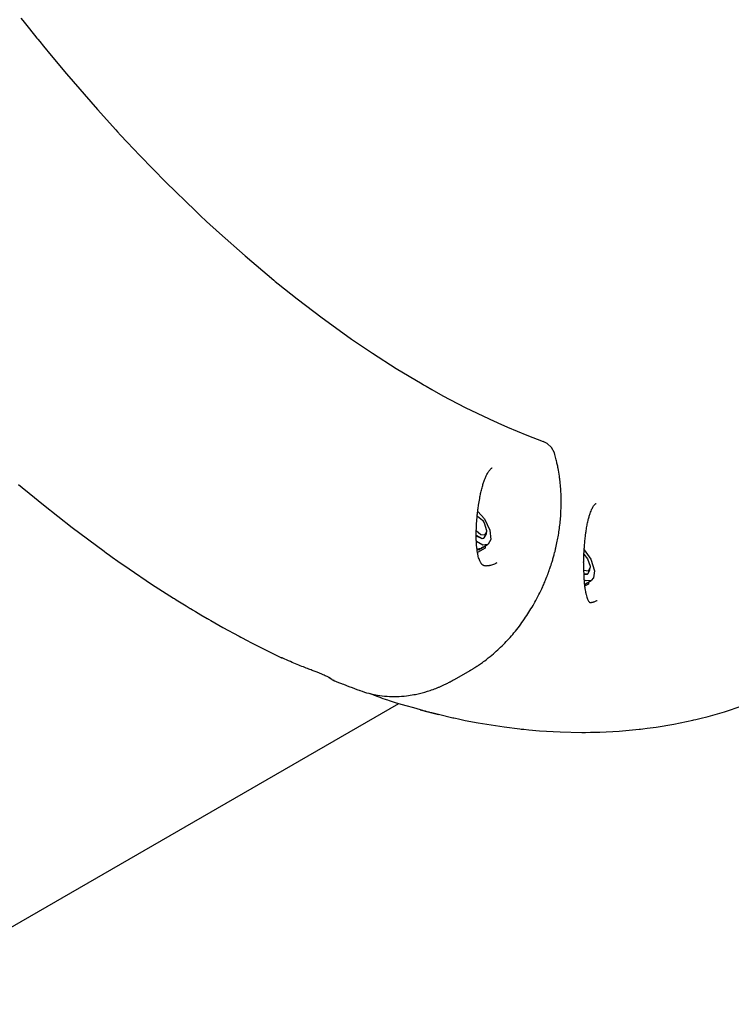
# Model space of a CAD drawing. Units: millimetres. Extents: x -8378 to 11260, y -18024 to 1763.
# Drawn here: x -4527 to -4256, y -12873 to -12499 of the extents above; entities that cross this region are included whole.
import ezdxf

# ---------------------------------------------------------------- set-up
doc = ezdxf.new("R2010")
doc.units = ezdxf.units.MM
doc.linetypes.add('K5LT_BASIC', pattern=[0])
doc.layers.add('Системный слой', color=7, linetype='Continuous')

# ---------------------------------------------------------------- blocks, each defined once
blk = doc.blocks.new('U1321')
at = {"layer": 'Системный слой', "linetype": 'K5LT_BASIC'}
for p, q in [((-4310.7, -12712.94), (-4310.69, -12713.2)), ((-4310.69, -12713.2), (-4310.69, -12713.47)), ((-4310.69, -12713.47), (-4310.68, -12713.74))]:
    blk.add_line(p, q, dxfattribs=at)
blk = doc.blocks.new('U2144')
at = {"layer": 'Системный слой', "linetype": 'K5LT_BASIC'}
for p, q in [((-4350.02, -12699.31), (-4350.01, -12699.58)), ((-4350.01, -12699.58), (-4350.01, -12699.85)), ((-4350.01, -12699.85), (-4350.01, -12700.12))]:
    blk.add_line(p, q, dxfattribs=at)
blk = doc.blocks.new('U2145')
at = {"layer": 'Системный слой', "linetype": 'K5LT_BASIC'}
for p, q in [((-4352.32, -12700.8), (-4353.04, -12700.81)), ((-4350.83, -12699.78), (-4352.32, -12700.8))]:
    blk.add_line(p, q, dxfattribs=at)
blk = doc.blocks.new('U4040')
at = {"layer": 'Системный слой', "linetype": 'K5LT_BASIC'}
for p, q in [((-4326.44, -12660.3), (-4327.9, -12659.56)), ((-4324.76, -12661.89), (-4326.44, -12660.3)), ((-4323.67, -12663.93), (-4324.76, -12661.89)), ((-4323.47, -12664.58), (-4323.67, -12663.93))]:
    blk.add_line(p, q, dxfattribs=at)
blk = doc.blocks.new('U4043')
at = {"layer": 'Системный слой', "linetype": 'K5LT_BASIC'}
for p, q in [((-4408.85, -12749.63), (-4409.38, -12749.23)), ((-4408.29, -12749.99), (-4408.85, -12749.63)), ((-4407.94, -12750.19), (-4408.29, -12749.99)), ((-4407.69, -12750.31), (-4407.94, -12750.19)), ((-4407.56, -12750.37), (-4407.69, -12750.31)), ((-4407.49, -12750.4), (-4407.56, -12750.37)), ((-4407.46, -12750.41), (-4407.49, -12750.4)), ((-4407.44, -12750.42), (-4407.46, -12750.41)), ((-4407.44, -12750.43), (-4407.44, -12750.42)), ((-4407.43, -12750.43), (-4407.44, -12750.43)), ((-4407.42, -12750.43), (-4407.43, -12750.43)), ((-4407.43, -12750.43), (-4407.43, -12750.43)), ((-4407.43, -12750.43), (-4407.43, -12750.43)), ((-4407.43, -12750.43), (-4407.43, -12750.43)), ((-4407.43, -12750.43), (-4407.43, -12750.43)), ((-4407.43, -12750.43), (-4407.43, -12750.43)), ((-4407.43, -12750.43), (-4407.43, -12750.43)), ((-4407.43, -12750.43), (-4407.43, -12750.43)), ((-4407.42, -12750.43), (-4407.42, -12750.43)), ((-4407.42, -12750.43), (-4407.42, -12750.43)), ((-4407.42, -12750.43), (-4407.42, -12750.43)), ((-4407.42, -12750.43), (-4407.42, -12750.43)), ((-4407.42, -12750.43), (-4407.42, -12750.43))]:
    blk.add_line(p, q, dxfattribs=at)
blk = doc.blocks.new('U4044')
at = {"layer": 'Системный слой', "linetype": 'K5LT_BASIC'}
for p, q in [((-4526.35, -12498.79), (-4525.62, -12499.72)), ((-4525.62, -12499.72), (-4524.16, -12501.57)), ((-4524.16, -12501.57), (-4521.22, -12505.25)), ((-4521.22, -12505.25), (-4520.31, -12506.38)), ((-4520.31, -12506.38), (-4519.95, -12506.83)), ((-4519.95, -12506.83), (-4519.23, -12507.72)), ((-4519.23, -12507.72), (-4517.79, -12509.49)), ((-4517.79, -12509.49), (-4514.9, -12513.01)), ((-4514.9, -12513.01), (-4509.08, -12519.97)), ((-4509.08, -12519.97), (-4497.3, -12533.53)), ((-4497.3, -12533.53), (-4490.31, -12541.25)), ((-4490.31, -12541.25), (-4489.7, -12541.91)), ((-4489.7, -12541.91), (-4488.49, -12543.23)), ((-4488.49, -12543.23), (-4486.05, -12545.84)), ((-4486.05, -12545.84), (-4481.15, -12551.01)), ((-4481.15, -12551.01), (-4471.29, -12561.08)), ((-4471.29, -12561.08), (-4460.06, -12572.02)), ((-4460.06, -12572.02), (-4459.45, -12572.59)), ((-4459.45, -12572.59), (-4458.24, -12573.73)), ((-4458.24, -12573.73), (-4455.82, -12576)), ((-4455.82, -12576), (-4450.96, -12580.46)), ((-4450.96, -12580.46), (-4441.21, -12589.11)), ((-4441.21, -12589.11), (-4430.33, -12598.28)), ((-4430.33, -12598.28), (-4429.74, -12598.76)), ((-4429.74, -12598.76), (-4428.56, -12599.73)), ((-4428.56, -12599.73), (-4426.19, -12601.64)), ((-4426.19, -12601.64), (-4421.45, -12605.4)), ((-4421.45, -12605.4), (-4411.96, -12612.62)), ((-4411.96, -12612.62), (-4401.3, -12620.29)), ((-4401.3, -12620.29), (-4400.74, -12620.68)), ((-4400.74, -12620.68), (-4399.6, -12621.47)), ((-4399.6, -12621.47), (-4397.33, -12623.02)), ((-4397.33, -12623.02), (-4392.8, -12626.06)), ((-4392.8, -12626.06), (-4383.75, -12631.86)), ((-4383.75, -12631.86), (-4373.97, -12637.72)), ((-4373.97, -12637.72), (-4373.44, -12638.03)), ((-4373.44, -12638.03), (-4372.38, -12638.64)), ((-4372.38, -12638.64), (-4370.25, -12639.85)), ((-4370.25, -12639.85), (-4366, -12642.2)), ((-4366, -12642.2), (-4357.56, -12646.63)), ((-4357.56, -12646.63), (-4348.46, -12651.04)), ((-4348.46, -12651.04), (-4347.99, -12651.25)), ((-4347.99, -12651.25), (-4347.06, -12651.68)), ((-4347.06, -12651.68), (-4345.2, -12652.52)), ((-4345.2, -12652.52), (-4341.5, -12654.15)), ((-4341.5, -12654.15), (-4334.16, -12657.18)), ((-4334.16, -12657.18), (-4327.91, -12659.56))]:
    blk.add_line(p, q, dxfattribs=at)
blk = doc.blocks.new('U4046')
at = {"layer": 'Системный слой', "linetype": 'K5LT_BASIC'}
for p, q in [((-4527.3, -12675.88), (-4525.94, -12677.01)), ((-4525.94, -12677.01), (-4523.23, -12679.27)), ((-4523.23, -12679.27), (-4517.79, -12683.71)), ((-4517.79, -12683.71), (-4506.86, -12692.31)), ((-4506.86, -12692.31), (-4494.77, -12701.3)), ((-4494.77, -12701.3), (-4494.42, -12701.55)), ((-4494.42, -12701.55), (-4493.91, -12701.92)), ((-4493.91, -12701.92), (-4493.51, -12702.21)), ((-4493.51, -12702.21), (-4493.24, -12702.4)), ((-4493.24, -12702.4), (-4492.71, -12702.78)), ((-4492.71, -12702.78), (-4491.65, -12703.54)), ((-4491.65, -12703.54), (-4489.52, -12705.04)), ((-4489.52, -12705.04), (-4485.27, -12708)), ((-4485.27, -12708), (-4476.74, -12713.73)), ((-4476.74, -12713.73), (-4468.39, -12719.08)), ((-4468.39, -12719.08), (-4468.06, -12719.28)), ((-4468.06, -12719.28), (-4467.42, -12719.68)), ((-4467.42, -12719.68), (-4466.14, -12720.48)), ((-4466.14, -12720.48), (-4463.58, -12722.05)), ((-4463.58, -12722.05), (-4462.04, -12722.98)), ((-4462.04, -12722.98), (-4461.91, -12723.06)), ((-4461.91, -12723.06), (-4461.64, -12723.22)), ((-4461.64, -12723.22), (-4461.12, -12723.53)), ((-4461.12, -12723.53), (-4460.08, -12724.16)), ((-4460.08, -12724.16), (-4458, -12725.39)), ((-4458, -12725.39), (-4455.62, -12726.78)), ((-4455.62, -12726.78), (-4455.43, -12726.89)), ((-4455.43, -12726.89), (-4455.04, -12727.12)), ((-4455.04, -12727.12), (-4454.26, -12727.56)), ((-4454.26, -12727.56), (-4452.71, -12728.45)), ((-4452.71, -12728.45), (-4449.6, -12730.2)), ((-4449.6, -12730.2), (-4443.38, -12733.6)), ((-4443.38, -12733.6), (-4442.86, -12733.87)), ((-4442.86, -12733.87), (-4442.58, -12734.03)), ((-4442.58, -12734.03), (-4442, -12734.33)), ((-4442, -12734.33), (-4440.85, -12734.94)), ((-4440.85, -12734.94), (-4438.55, -12736.14)), ((-4438.55, -12736.14), (-4433.95, -12738.48)), ((-4433.95, -12738.48), (-4427.33, -12741.71)), ((-4407.54, -12750.38), (-4407.53, -12750.39)), ((-4407.53, -12750.39), (-4407.53, -12750.39)), ((-4407.53, -12750.39), (-4407.53, -12750.39)), ((-4407.53, -12750.39), (-4407.53, -12750.39)), ((-4407.53, -12750.39), (-4407.53, -12750.39)), ((-4407.53, -12750.39), (-4407.52, -12750.39)), ((-4407.52, -12750.39), (-4407.52, -12750.39)), ((-4407.52, -12750.39), (-4407.51, -12750.4)), ((-4407.51, -12750.4), (-4407.5, -12750.4)), ((-4407.5, -12750.4), (-4407.5, -12750.4)), ((-4407.5, -12750.4), (-4407.49, -12750.4)), ((-4407.49, -12750.4), (-4407.49, -12750.4)), ((-4407.49, -12750.4), (-4407.49, -12750.4)), ((-4407.49, -12750.4), (-4407.48, -12750.41)), ((-4407.48, -12750.41), (-4407.48, -12750.41)), ((-4407.48, -12750.41), (-4407.47, -12750.41)), ((-4407.47, -12750.41), (-4407.45, -12750.42)), ((-4407.45, -12750.42), (-4407.43, -12750.43)), ((-4407.43, -12750.43), (-4407.42, -12750.43)), ((-4407.42, -12750.43), (-4407.42, -12750.43)), ((-4407.42, -12750.43), (-4407.41, -12750.43)), ((-4407.41, -12750.43), (-4407.4, -12750.44)), ((-4407.4, -12750.44), (-4407.36, -12750.45)), ((-4407.36, -12750.45), (-4407.3, -12750.48)), ((-4407.3, -12750.48), (-4407.17, -12750.53)), ((-4407.17, -12750.53), (-4406.9, -12750.63)), ((-4406.9, -12750.63), (-4406.38, -12750.83)), ((-4406.38, -12750.83), (-4405.32, -12751.24)), ((-4405.32, -12751.24), (-4404.61, -12751.51)), ((-4404.61, -12751.51), (-4404.26, -12751.65)), ((-4404.26, -12751.65), (-4403.81, -12751.82)), ((-4403.81, -12751.82), (-4403.57, -12751.92)), ((-4403.57, -12751.92), (-4403.2, -12752.06)), ((-4403.2, -12752.06), (-4402.64, -12752.28)), ((-4402.64, -12752.28), (-4401.81, -12752.6)), ((-4401.81, -12752.6), (-4400.56, -12753.08)), ((-4400.56, -12753.08), (-4398.7, -12753.78)), ((-4398.7, -12753.78), (-4397.53, -12754.2))]:
    blk.add_line(p, q, dxfattribs=at)
blk = doc.blocks.new('U4455')
at = {"layer": 'Системный слой', "linetype": 'K5LT_BASIC'}
for p, q in [((-4352.82, -12686.18), (-4350.25, -12688.94)), ((-4350.25, -12688.94), (-4348.17, -12693.24)), ((-4348.17, -12693.24), (-4347.85, -12696.78)), ((-4347.85, -12696.78), (-4348.83, -12698.61)), ((-4353.27, -12697.62), (-4353.32, -12697.58)), ((-4350.9, -12698.92), (-4353.27, -12697.62)), ((-4349.03, -12698.74), (-4350.9, -12698.92)), ((-4348.83, -12698.61), (-4349.03, -12698.74))]:
    blk.add_line(p, q, dxfattribs=at)
blk = doc.blocks.new('U4456')
at = {"layer": 'Системный слой', "linetype": 'K5LT_BASIC'}
for p, q in [((-4353.37, -12695.41), (-4351.21, -12696.49)), ((-4351.21, -12696.49), (-4350.43, -12696.32))]:
    blk.add_line(p, q, dxfattribs=at)
blk = doc.blocks.new('U4516')
at = {"layer": 'Системный слой', "linetype": 'K5LT_BASIC'}
for p, q in [((-4312.46, -12702.36), (-4311.05, -12704.14)), ((-4311.05, -12704.14), (-4310.11, -12706.99)), ((-4312.34, -12708.65), (-4312.57, -12708.52)), ((-4310.11, -12707.52), (-4310.87, -12708.83)), ((-4310.11, -12706.99), (-4310.11, -12707.52)), ((-4310.87, -12708.83), (-4312.34, -12708.65))]:
    blk.add_line(p, q, dxfattribs=at)
blk = doc.blocks.new('U4517')
at = {"layer": 'Системный слой', "linetype": 'K5LT_BASIC'}
for p, q in [((-4310.98, -12709.87), (-4310.21, -12708.52)), ((-4310.21, -12708.52), (-4310.19, -12708.35)), ((-4312.54, -12709.86), (-4310.98, -12709.87))]:
    blk.add_line(p, q, dxfattribs=at)
blk = doc.blocks.new('U5393')
at = {"layer": 'Системный слой', "linetype": 'K5LT_BASIC'}
for p, q in [((-4312.37, -12700.8), (-4309.87, -12704.32)), ((-4309.87, -12704.32), (-4308.49, -12708.68)), ((-4311.58, -12712.54), (-4312.42, -12712.23)), ((-4308.84, -12711.41), (-4309.71, -12712.37)), ((-4308.49, -12708.68), (-4308.84, -12711.41)), ((-4309.71, -12712.37), (-4311.58, -12712.54))]:
    blk.add_line(p, q, dxfattribs=at)
blk = doc.blocks.new('U5743')
at = {"layer": 'Системный слой', "linetype": 'K5LT_BASIC'}
for p, q in [((-4230.75, -12750.77), (-4226.42, -12748.45)), ((-4226.42, -12748.45), (-4224.82, -12747.55)), ((-4224.82, -12747.55), (-4224.7, -12747.49)), ((-4224.7, -12747.49), (-4224.48, -12747.36)), ((-4224.48, -12747.36), (-4224.04, -12747.11)), ((-4224.04, -12747.11), (-4223.91, -12747.03)), ((-4241.15, -12755.69), (-4234.87, -12752.83)), ((-4234.87, -12752.83), (-4234.59, -12752.69)), ((-4234.59, -12752.69), (-4234.04, -12752.42)), ((-4234.04, -12752.42), (-4232.94, -12751.88)), ((-4232.94, -12751.88), (-4230.75, -12750.77)), ((-4389.28, -12757.06), (-4387.61, -12757.62)), ((-4246.88, -12758.05), (-4241.15, -12755.69)), ((-4387.61, -12757.62), (-4387.12, -12757.78)), ((-4387.12, -12757.78), (-4386.41, -12758.02)), ((-4386.41, -12758.02), (-4385.36, -12758.35)), ((-4385.36, -12758.35), (-4383.81, -12758.83)), ((-4383.81, -12758.83), (-4381.48, -12759.48)), ((-4381.48, -12759.48), (-4380.07, -12759.88)), ((-4380.07, -12759.88), (-4377.25, -12760.67)), ((-4377.25, -12760.67), (-4374.65, -12761.39)), ((-4259.04, -12762.25), (-4252.34, -12760.06)), ((-4252.34, -12760.06), (-4251.97, -12759.93)), ((-4251.97, -12759.93), (-4251.24, -12759.67)), ((-4251.24, -12759.67), (-4249.79, -12759.14)), ((-4249.79, -12759.14), (-4246.88, -12758.05)), ((-4367.74, -12763.22), (-4362.24, -12764.52)), ((-4362.24, -12764.52), (-4361.93, -12764.59)), ((-4361.93, -12764.59), (-4361.31, -12764.73)), ((-4268.38, -12764.82), (-4265.25, -12764.02)), ((-4265.25, -12764.02), (-4259.04, -12762.25)), ((-4361.31, -12764.73), (-4360.07, -12764.99)), ((-4360.07, -12764.99), (-4357.59, -12765.51)), ((-4357.59, -12765.51), (-4352.63, -12766.45)), ((-4352.63, -12766.45), (-4342.72, -12768.02)), ((-4342.72, -12768.02), (-4336.79, -12768.76)), ((-4288.45, -12768.53), (-4285.07, -12768.07)), ((-4285.07, -12768.07), (-4278.35, -12766.95)), ((-4278.35, -12766.95), (-4271.13, -12765.47)), ((-4271.13, -12765.47), (-4270.74, -12765.38)), ((-4270.74, -12765.38), (-4269.95, -12765.19)), ((-4269.95, -12765.19), (-4268.38, -12764.82)), ((-4336.79, -12768.76), (-4336.3, -12768.81)), ((-4336.3, -12768.81), (-4335.31, -12768.92)), ((-4335.31, -12768.92), (-4333.34, -12769.11)), ((-4333.34, -12769.11), (-4329.39, -12769.45)), ((-4329.39, -12769.45), (-4321.52, -12769.91)), ((-4321.52, -12769.91), (-4313.22, -12770.08)), ((-4313.22, -12770.08), (-4312.76, -12770.08)), ((-4312.76, -12770.08), (-4311.85, -12770.08)), ((-4311.85, -12770.08), (-4310.02, -12770.06)), ((-4310.02, -12770.06), (-4306.37, -12769.97)), ((-4306.37, -12769.97), (-4299.1, -12769.59)), ((-4299.1, -12769.59), (-4291.41, -12768.89)), ((-4291.41, -12768.89), (-4290.99, -12768.84)), ((-4290.99, -12768.84), (-4290.14, -12768.74)), ((-4290.14, -12768.74), (-4288.45, -12768.53))]:
    blk.add_line(p, q, dxfattribs=at)
blk = doc.blocks.new('U5744')
at = {"layer": 'Системный слой', "linetype": 'K5LT_BASIC'}
for p, q in [((-4392.02, -12756.04), (-4393.36, -12755.44)), ((-4390.66, -12756.58), (-4392.02, -12756.04)), ((-4389.28, -12757.06), (-4390.66, -12756.58))]:
    blk.add_line(p, q, dxfattribs=at)
blk = doc.blocks.new('U5746')
at = {"layer": 'Системный слой', "linetype": 'K5LT_BASIC'}
for p, q in [((-4374.65, -12761.47), (-4374.65, -12761.47)), ((-4374.65, -12761.47), (-4371.81, -12762.22)), ((-4371.81, -12762.22), (-4369.44, -12762.82)), ((-4369.44, -12762.82), (-4367.73, -12763.25))]:
    blk.add_line(p, q, dxfattribs=at)
blk = doc.blocks.new('U5841')
at = {"layer": 'Системный слой', "linetype": 'K5LT_BASIC'}
for p, q in [((-4353.01, -12687.94), (-4352.84, -12688.01)), ((-4352.84, -12688.01), (-4351.05, -12689.53)), ((-4351.05, -12689.53), (-4350.38, -12690.51)), ((-4351.67, -12695.03), (-4353.35, -12693.53)), ((-4350.38, -12690.51), (-4349.43, -12693.37)), ((-4349.43, -12693.37), (-4349.44, -12693.9)), ((-4350.19, -12695.21), (-4351.67, -12695.03)), ((-4349.44, -12693.9), (-4350.19, -12695.21))]:
    blk.add_line(p, q, dxfattribs=at)
blk = doc.blocks.new('U5842')
at = {"layer": 'Системный слой', "linetype": 'K5LT_BASIC'}
for p, q in [((-4353.37, -12695.22), (-4351.17, -12696.42)), ((-4351.17, -12696.42), (-4350.31, -12696.25)), ((-4350.31, -12696.25), (-4349.54, -12694.9)), ((-4349.54, -12694.9), (-4349.51, -12694.73))]:
    blk.add_line(p, q, dxfattribs=at)

msp = doc.modelspace()

# ---------------------------------------------------------------- linework, layer by layer
at = {"layer": 'Системный слой', "linetype": 'K5LT_BASIC'}
for p, q in [((-4322.98, -12666.59), (-4323.47, -12664.58)), ((-4347.36, -12669.6), (-4347.36, -12669.6)), ((-4307.87, -12683.11), (-4307.87, -12683.11)), ((-4353.01, -12687.93), (-4352.84, -12688.01)), ((-4350.33, -12696.26), (-4350.31, -12696.25)), ((-4349.51, -12694.73), (-4349.44, -12693.9)), ((-4351.66, -12700.26), (-4353.08, -12700.51)), ((-4350.01, -12700.12), (-4352.89, -12701.78)), ((-4351.66, -12700.26), (-4349.03, -12698.74)), ((-4345.54, -12705.75), (-4345.54, -12705.74)), ((-4345.54, -12705.75), (-4345.54, -12705.75)), ((-4310.19, -12708.35), (-4310.11, -12707.52)), ((-4310.19, -12708.35), (-4310.18, -12708.27)), ((-4312.53, -12709.98), (-4311.11, -12709.94)), ((-4312.28, -12713.86), (-4309.71, -12712.37)), ((-4311.5, -12713.4), (-4312.25, -12714.15)), ((-4310.68, -12713.74), (-4312.2, -12714.61)), ((-4307.38, -12719.95), (-4307.38, -12719.95)), ((-4361.69, -12749.99), (-4355.69, -12746.52)), ((-4397.55, -12754.2), (-4397.55, -12754.2)), ((-4389.28, -12757.06), (-4389.28, -12757.06)), ((-4580.75, -12873.38), (-4382.83, -12759.11))]:
    msp.add_line(p, q, dxfattribs=at)
for centre, major_axis, ratio, start_param, end_param in [((-4329.1, -12665.97), (5.63, 1.39), 0.433013, 0, 0.000016), ((-4328.61, -12667.99), (5.63, 1.39), 0.433013, 6.283173, 6.283185), ((-4358.59, -12741.5), (2.9, -5.02), 0.5, 6.283168, 6.283185), ((-4364.59, -12744.97), (2.9, -5.02), 0.5, 6.283168, 6.283185)]:
    msp.add_ellipse(centre, major_axis=major_axis, ratio=ratio, start_param=start_param, end_param=end_param, dxfattribs=at)
for points, knots in [([(-4355.69, -12746.52), (-4355.68, -12746.52), (-4355.68, -12746.52), (-4355.67, -12746.51), (-4355.67, -12746.51), (-4355.65, -12746.5), (-4355.64, -12746.5), (-4355.62, -12746.48), (-4355.6, -12746.47), (-4355.54, -12746.44), (-4355.51, -12746.42), (-4355.4, -12746.36), (-4355.33, -12746.31), (-4355.12, -12746.19), (-4354.97, -12746.11), (-4354.71, -12745.95), (-4354.59, -12745.87), (-4354.32, -12745.71), (-4354.17, -12745.62), (-4353.98, -12745.49), (-4353.92, -12745.46), (-4353.68, -12745.3), (-4353.49, -12745.18), (-4353.22, -12745.01), (-4353.15, -12744.97), (-4352.91, -12744.81), (-4352.73, -12744.69), (-4352.05, -12744.24), (-4351.55, -12743.89), (-4350.75, -12743.32), (-4350.46, -12743.1), (-4349.24, -12742.2), (-4348.32, -12741.47), (-4345.91, -12739.45), (-4344.44, -12738.1), (-4341.65, -12735.29), (-4340.31, -12733.82), (-4337.63, -12730.6), (-4336.29, -12728.84), (-4333.88, -12725.35), (-4332.85, -12723.59), (-4331.67, -12721.7), (-4331.57, -12721.52), (-4330.94, -12720.41), (-4330.43, -12719.46), (-4329.43, -12717.53), (-4328.95, -12716.55), (-4328.24, -12715.02), (-4327.99, -12714.46), (-4327.62, -12713.61), (-4327.5, -12713.33), (-4327.33, -12712.94), (-4327.29, -12712.84), (-4327.18, -12712.57), (-4327.1, -12712.39), (-4326.86, -12711.78), (-4326.69, -12711.35), (-4326.5, -12710.9), (-4326.5, -12710.88), (-4326.46, -12710.77), (-4326.42, -12710.67), (-4326.27, -12710.27), (-4326.15, -12709.96), (-4326.01, -12709.6), (-4325.99, -12709.55), (-4325.92, -12709.33), (-4325.86, -12709.17), (-4325.69, -12708.72), (-4325.59, -12708.42), (-4325.32, -12707.66), (-4325.17, -12707.2), (-4324.97, -12706.61), (-4324.93, -12706.48), (-4324.78, -12705.99), (-4324.66, -12705.64), (-4324.4, -12704.79), (-4324.26, -12704.3), (-4323.98, -12703.32), (-4323.84, -12702.83), (-4323.64, -12702.06), (-4323.56, -12701.78), (-4323.46, -12701.39), (-4323.43, -12701.27), (-4323.37, -12701.02), (-4323.34, -12700.9), (-4323.24, -12700.5), (-4323.18, -12700.22), (-4322.92, -12699.13), (-4322.75, -12698.32), (-4322.44, -12696.75), (-4322.31, -12695.99), (-4322.16, -12695.19), (-4322.15, -12695.14), (-4322.01, -12694.28), (-4321.88, -12693.48), (-4321.53, -12690.9), (-4321.36, -12689.13), (-4321.13, -12685.61), (-4321.08, -12683.87), (-4321.09, -12681.23), (-4321.12, -12680.34), (-4321.23, -12677.66), (-4321.38, -12675.9), (-4321.65, -12673.68), (-4321.72, -12673.19), (-4321.93, -12671.74), (-4322.09, -12670.78), (-4322.37, -12669.29), (-4322.48, -12668.76), (-4322.72, -12667.68), (-4322.84, -12667.14), (-4322.98, -12666.59)], [0, 0, 0, 0, 0.004815, 0.004815, 0.009689, 0.009689, 0.019378, 0.019378, 0.038696, 0.038696, 0.077096, 0.077096, 0.153423, 0.153423, 0.303238, 0.303238, 0.434602, 0.434602, 0.591511, 0.591511, 0.648524, 0.648524, 0.856498, 0.856498, 0.931716, 0.931716, 1.122632, 1.122632, 1.674538, 1.674538, 2.003254, 2.003254, 3.039011, 3.039011, 4.785626, 4.785626, 6.47768, 6.47768, 8.337697, 8.337697, 10.026188, 10.026188, 10.197714, 10.197714, 11.085109, 11.085109, 11.972504, 11.972504, 12.472608, 12.472608, 12.729653, 12.729653, 12.817328, 12.817328, 12.972711, 12.972711, 13.355812, 13.355812, 13.370892, 13.370892, 13.452601, 13.452601, 13.722111, 13.722111, 13.769072, 13.769072, 13.908114, 13.908114, 14.167252, 14.167252, 14.565433, 14.565433, 14.675156, 14.675156, 14.982354, 14.982354, 15.399274, 15.399274, 15.816195, 15.816195, 16.051109, 16.051109, 16.152045, 16.152045, 16.256041, 16.256041, 16.492618, 16.492618, 17.16904, 17.16904, 17.805531, 17.805531, 17.845463, 17.845463, 18.521885, 18.521885, 19.995626, 19.995626, 21.469368, 21.469368, 22.228123, 22.228123, 23.745635, 23.745635, 24.17141, 24.17141, 25.02296, 25.02296, 25.501111, 25.501111, 26, 26, 26, 26]), ([(-4345.54, -12705.74), (-4345.84, -12705.89), (-4346.13, -12706.03), (-4346.69, -12706.26), (-4346.96, -12706.36), (-4347.46, -12706.53), (-4347.69, -12706.6), (-4348.05, -12706.69), (-4348.17, -12706.72), (-4348.36, -12706.76), (-4348.42, -12706.77), (-4348.55, -12706.79), (-4348.61, -12706.8), (-4348.8, -12706.83), (-4348.92, -12706.85), (-4349.18, -12706.87), (-4349.32, -12706.88), (-4349.58, -12706.89), (-4349.69, -12706.89), (-4349.89, -12706.87), (-4349.99, -12706.86), (-4350.16, -12706.84), (-4350.23, -12706.82), (-4350.37, -12706.79), (-4350.43, -12706.77), (-4350.54, -12706.73), (-4350.59, -12706.71), (-4350.69, -12706.67), (-4350.73, -12706.65), (-4350.82, -12706.6), (-4350.86, -12706.57), (-4350.95, -12706.51), (-4350.99, -12706.47), (-4351.09, -12706.39), (-4351.14, -12706.35), (-4351.24, -12706.24), (-4351.29, -12706.18), (-4351.42, -12706.02), (-4351.48, -12705.93), (-4351.63, -12705.71), (-4351.7, -12705.58), (-4351.87, -12705.28), (-4351.95, -12705.09), (-4352.13, -12704.68), (-4352.22, -12704.44), (-4352.41, -12703.89), (-4352.5, -12703.58), (-4352.69, -12702.84), (-4352.78, -12702.39), (-4352.88, -12701.88), (-4352.89, -12701.83), (-4352.94, -12701.45), (-4353, -12701.14), (-4353.06, -12700.71), (-4353.07, -12700.61), (-4353.1, -12700.33), (-4353.12, -12700.15), (-4353.17, -12699.75), (-4353.19, -12699.53), (-4353.23, -12699.09), (-4353.24, -12698.87), (-4353.28, -12698.42), (-4353.29, -12698.2), (-4353.3, -12697.97), (-4353.3, -12697.96), (-4353.31, -12697.86), (-4353.31, -12697.76), (-4353.32, -12697.63), (-4353.32, -12697.61), (-4353.32, -12697.51), (-4353.33, -12697.43), (-4353.33, -12697.26), (-4353.34, -12697.16), (-4353.35, -12696.96), (-4353.35, -12696.86), (-4353.35, -12696.68), (-4353.36, -12696.6), (-4353.36, -12696.45), (-4353.36, -12696.37), (-4353.36, -12696.21), (-4353.37, -12696.12), (-4353.37, -12695.96), (-4353.37, -12695.87), (-4353.37, -12695.7), (-4353.37, -12695.62), (-4353.37, -12695.49), (-4353.37, -12695.45), (-4353.37, -12695.37), (-4353.37, -12695.33), (-4353.37, -12695.26), (-4353.37, -12695.24), (-4353.37, -12695.2), (-4353.37, -12695.19), (-4353.37, -12695.06), (-4353.37, -12694.94), (-4353.37, -12694.7), (-4353.37, -12694.58), (-4353.37, -12694.19), (-4353.36, -12693.93), (-4353.36, -12693.62), (-4353.36, -12693.58), (-4353.35, -12693.31), (-4353.34, -12693.09), (-4353.33, -12692.6), (-4353.31, -12692.33), (-4353.3, -12691.95), (-4353.29, -12691.84), (-4353.28, -12691.57), (-4353.27, -12691.41), (-4353.24, -12690.81), (-4353.21, -12690.38), (-4353.18, -12689.94), (-4353.18, -12689.93), (-4353.16, -12689.67), (-4353.14, -12689.41), (-4353.11, -12689.01), (-4353.09, -12688.86), (-4353.06, -12688.53), (-4353.05, -12688.33), (-4353.02, -12688.07), (-4353.02, -12688), (-4353.01, -12687.93), (-4353.01, -12687.93), (-4352.95, -12687.35), (-4352.89, -12686.77), (-4352.82, -12686.19), (-4352.82, -12686.18), (-4352.79, -12685.92), (-4352.76, -12685.66), (-4352.66, -12684.87), (-4352.59, -12684.35), (-4352.38, -12682.94), (-4352.23, -12682.06), (-4352.03, -12681), (-4352, -12680.8), (-4351.84, -12680.06), (-4351.73, -12679.51), (-4351.46, -12678.35), (-4351.31, -12677.73), (-4351.01, -12676.6), (-4350.85, -12676.08), (-4350.54, -12675.09), (-4350.38, -12674.63), (-4350.06, -12673.79), (-4349.91, -12673.41), (-4349.62, -12672.74), (-4349.48, -12672.45), (-4349.2, -12671.91), (-4349.06, -12671.66), (-4348.8, -12671.22), (-4348.68, -12671.03), (-4348.45, -12670.7), (-4348.34, -12670.56), (-4348.14, -12670.31), (-4348.04, -12670.2), (-4347.86, -12670.01), (-4347.77, -12669.93), (-4347.61, -12669.79), (-4347.54, -12669.73), (-4347.44, -12669.65), (-4347.4, -12669.62), (-4347.36, -12669.6)], [0, 0, 0, 0, 0.871786, 0.871786, 1.671889, 1.671889, 2.397525, 2.397525, 2.804057, 2.804057, 3.016703, 3.016703, 3.235048, 3.235048, 3.669296, 3.669296, 4.217852, 4.217852, 4.726336, 4.726336, 5.211077, 5.211077, 5.676221, 5.676221, 6.133217, 6.133217, 6.588632, 6.588632, 7.041014, 7.041014, 7.505793, 7.505793, 7.990736, 7.990736, 8.479398, 8.479398, 8.993031, 8.993031, 9.578935, 9.578935, 10.232018, 10.232018, 10.968373, 10.968373, 11.822069, 11.822069, 12.769775, 12.769775, 14.010001, 14.010001, 14.140692, 14.140692, 14.981012, 14.981012, 15.227095, 15.227095, 15.676306, 15.676306, 16.209461, 16.209461, 16.742615, 16.742615, 17.262977, 17.262977, 17.27577, 17.27577, 17.505947, 17.505947, 17.570096, 17.570096, 17.736125, 17.736125, 17.966303, 17.966303, 18.19648, 18.19648, 18.373207, 18.373207, 18.549934, 18.549934, 18.738067, 18.738067, 18.926199, 18.926199, 19.114332, 19.114332, 19.2103, 19.2103, 19.297603, 19.297603, 19.349157, 19.349157, 19.379571, 19.379571, 19.64481, 19.64481, 19.910049, 19.910049, 20.487762, 20.487762, 20.582274, 20.582274, 21.065475, 21.065475, 21.643188, 21.643188, 21.874549, 21.874549, 22.220901, 22.220901, 23.135396, 23.135396, 23.147171, 23.147171, 23.692835, 23.692835, 23.99868, 23.99868, 24.407904, 24.407904, 24.549891, 24.549891, 24.554303, 24.554303, 25.77646, 25.77646, 25.787748, 25.787748, 26.333322, 26.333322, 27.447048, 27.447048, 29.313029, 29.313029, 29.722783, 29.722783, 30.935233, 30.935233, 32.349682, 32.349682, 33.627865, 33.627865, 34.844545, 34.844545, 35.959336, 35.959336, 36.916601, 36.916601, 37.853759, 37.853759, 38.709132, 38.709132, 39.462303, 39.462303, 40.215925, 40.215925, 40.927297, 40.927297, 41.603725, 41.603725, 42, 42, 42, 42]), ([(-4312.56, -12705.59), (-4312.56, -12705.53), (-4312.56, -12705.48), (-4312.56, -12705.38), (-4312.56, -12705.33), (-4312.56, -12705.17), (-4312.55, -12705.06), (-4312.55, -12704.75), (-4312.54, -12704.54), (-4312.53, -12704.27), (-4312.53, -12704.22), (-4312.52, -12703.8), (-4312.5, -12703.43), (-4312.49, -12703), (-4312.48, -12702.95), (-4312.47, -12702.71), (-4312.47, -12702.54), (-4312.43, -12701.84), (-4312.4, -12701.32), (-4312.36, -12700.7), (-4312.36, -12700.59), (-4312.34, -12700.39), (-4312.34, -12700.3), (-4312.29, -12699.7), (-4312.26, -12699.2), (-4312.19, -12698.35), (-4312.15, -12698), (-4312.06, -12697), (-4311.99, -12696.34), (-4311.87, -12695.41), (-4311.84, -12695.12), (-4311.74, -12694.37), (-4311.67, -12693.89), (-4311.49, -12692.72), (-4311.38, -12692.04), (-4311.14, -12690.78), (-4311.01, -12690.2), (-4310.77, -12689.15), (-4310.65, -12688.68), (-4310.4, -12687.8), (-4310.27, -12687.39), (-4310.02, -12686.64), (-4309.89, -12686.31), (-4309.65, -12685.71), (-4309.53, -12685.44), (-4309.3, -12684.97), (-4309.19, -12684.75), (-4308.97, -12684.38), (-4308.87, -12684.22), (-4308.68, -12683.95), (-4308.59, -12683.83), (-4308.43, -12683.63), (-4308.36, -12683.55), (-4308.23, -12683.41), (-4308.17, -12683.35), (-4308.06, -12683.25), (-4308.01, -12683.21), (-4307.93, -12683.15), (-4307.9, -12683.13), (-4307.87, -12683.11), (-4307.87, -12683.11), (-4307.87, -12683.11)], [0, 0, 0, 0, 0.10841, 0.10841, 0.216821, 0.216821, 0.433642, 0.433642, 0.867283, 0.867283, 0.981169, 0.981169, 1.734567, 1.734567, 1.847923, 1.847923, 2.208616, 2.208616, 3.252231, 3.252231, 3.469133, 3.469133, 3.65624, 3.65624, 4.662783, 4.662783, 5.373604, 5.373604, 6.712563, 6.712563, 7.286923, 7.286923, 8.274884, 8.274884, 9.752056, 9.752056, 11.09311, 11.09311, 12.245239, 12.245239, 13.344846, 13.344846, 14.350445, 14.350445, 15.285779, 15.285779, 16.147675, 16.147675, 16.945125, 16.945125, 17.689672, 17.689672, 18.353952, 18.353952, 18.989937, 18.989937, 19.600554, 19.600554, 19.993016, 19.993016, 20, 20, 20, 20]), ([(-4312.56, -12705.59), (-4312.56, -12705.59), (-4312.56, -12705.59), (-4312.56, -12705.59), (-4312.56, -12705.59), (-4312.57, -12705.97), (-4312.57, -12706.35), (-4312.58, -12707.09), (-4312.58, -12707.47), (-4312.57, -12708.07), (-4312.57, -12708.3), (-4312.57, -12708.66), (-4312.56, -12708.8), (-4312.56, -12709.08), (-4312.56, -12709.23), (-4312.55, -12709.44), (-4312.55, -12709.51), (-4312.54, -12709.66), (-4312.54, -12709.72), (-4312.54, -12709.82), (-4312.54, -12709.84), (-4312.54, -12709.9), (-4312.54, -12709.94), (-4312.53, -12710.02), (-4312.53, -12710.05), (-4312.53, -12710.18), (-4312.52, -12710.28), (-4312.52, -12710.46), (-4312.51, -12710.55), (-4312.51, -12710.67), (-4312.51, -12710.71), (-4312.5, -12710.8), (-4312.5, -12710.85), (-4312.49, -12711), (-4312.49, -12711.1), (-4312.48, -12711.29), (-4312.47, -12711.39), (-4312.46, -12711.62), (-4312.45, -12711.76), (-4312.44, -12712.01), (-4312.43, -12712.12), (-4312.42, -12712.25), (-4312.42, -12712.27), (-4312.41, -12712.43), (-4312.4, -12712.56), (-4312.38, -12712.83), (-4312.37, -12712.96), (-4312.33, -12713.35), (-4312.31, -12713.6), (-4312.27, -12713.96), (-4312.26, -12714.05), (-4312.25, -12714.21), (-4312.24, -12714.26), (-4312.22, -12714.42), (-4312.21, -12714.52), (-4312.16, -12714.91), (-4312.13, -12715.2), (-4312.03, -12715.87), (-4311.96, -12716.25), (-4311.88, -12716.68), (-4311.87, -12716.76), (-4311.83, -12716.94), (-4311.81, -12717.04), (-4311.75, -12717.32), (-4311.71, -12717.51), (-4311.57, -12718.05), (-4311.48, -12718.39), (-4311.28, -12718.99), (-4311.18, -12719.26), (-4310.99, -12719.7), (-4310.9, -12719.88), (-4310.75, -12720.15), (-4310.69, -12720.25), (-4310.58, -12720.4), (-4310.54, -12720.45), (-4310.46, -12720.54), (-4310.44, -12720.57), (-4310.39, -12720.61), (-4310.37, -12720.63), (-4310.34, -12720.65), (-4310.33, -12720.65), (-4310.32, -12720.66), (-4310.31, -12720.67), (-4310.29, -12720.68), (-4310.29, -12720.68), (-4310.27, -12720.68), (-4310.26, -12720.69), (-4310.23, -12720.7), (-4310.2, -12720.7), (-4310.15, -12720.71), (-4310.11, -12720.71), (-4310.03, -12720.72), (-4309.98, -12720.72), (-4309.87, -12720.72), (-4309.8, -12720.72), (-4309.65, -12720.71), (-4309.57, -12720.7), (-4309.38, -12720.67), (-4309.27, -12720.64), (-4309.04, -12720.59), (-4308.92, -12720.56), (-4308.65, -12720.48), (-4308.5, -12720.43), (-4308.18, -12720.31), (-4308.01, -12720.24), (-4307.68, -12720.09), (-4307.53, -12720.02), (-4307.38, -12719.95), (-4307.38, -12719.95), (-4307.38, -12719.95)], [0, 0, 0, 0, 0.003601, 0.003601, 0.005611, 0.005611, 0.927107, 0.927107, 1.854215, 1.854215, 2.430461, 2.430461, 2.781322, 2.781322, 3.146089, 3.146089, 3.332876, 3.332876, 3.510855, 3.510855, 3.569873, 3.569873, 3.673862, 3.673862, 3.761006, 3.761006, 4.011157, 4.011157, 4.242908, 4.242908, 4.339851, 4.339851, 4.474659, 4.474659, 4.732184, 4.732184, 4.98971, 4.98971, 5.353116, 5.353116, 5.656654, 5.656654, 5.716523, 5.716523, 6.07993, 6.07993, 6.443337, 6.443337, 7.161251, 7.161251, 7.446492, 7.446492, 7.602384, 7.602384, 7.891238, 7.891238, 8.761431, 8.761431, 9.920478, 9.920478, 10.182034, 10.182034, 10.503888, 10.503888, 11.147595, 11.147595, 12.435009, 12.435009, 13.641003, 13.641003, 14.690166, 14.690166, 15.517241, 15.517241, 16.189503, 16.189503, 16.825461, 16.825461, 17.419533, 17.419533, 17.97558, 17.97558, 18.50494, 18.50494, 19.002317, 19.002317, 19.492994, 19.492994, 19.982628, 19.982628, 20.476573, 20.476573, 20.978052, 20.978052, 21.469163, 21.469163, 21.987379, 21.987379, 22.542552, 22.542552, 23.113964, 23.113964, 23.745068, 23.745068, 24.425031, 24.425031, 24.995025, 24.995025, 25, 25, 25, 25]), ([(-4408.63, -12749.66), (-4408.65, -12749.64), (-4408.68, -12749.62), (-4408.82, -12749.54), (-4408.92, -12749.48), (-4409.14, -12749.36), (-4409.26, -12749.29), (-4409.41, -12749.21), (-4409.45, -12749.19), (-4409.65, -12749.09), (-4409.83, -12749), (-4410.26, -12748.8), (-4410.5, -12748.68), (-4411.02, -12748.45), (-4411.29, -12748.33), (-4411.9, -12748.07), (-4412.25, -12747.92), (-4413.01, -12747.61), (-4413.43, -12747.44), (-4414.32, -12747.09), (-4414.79, -12746.9), (-4415.83, -12746.5), (-4416.4, -12746.28), (-4417.66, -12745.79), (-4418.35, -12745.52), (-4419.82, -12744.94), (-4420.59, -12744.64), (-4422.24, -12743.96), (-4423.12, -12743.6), (-4424.95, -12742.81), (-4425.91, -12742.38), (-4427.01, -12741.86), (-4427.17, -12741.78), (-4427.32, -12741.71)], [0, 0, 0, 0, 0.500638, 0.500638, 0.950749, 0.950749, 1.301764, 1.301764, 1.401441, 1.401441, 1.814756, 1.814756, 2.244463, 2.244463, 2.650032, 2.650032, 3.101158, 3.101158, 3.577969, 3.577969, 4.08248, 4.08248, 4.661187, 4.661187, 5.330566, 5.330566, 6.074715, 6.074715, 6.918704, 6.918704, 7.846454, 7.846454, 8, 8, 8, 8]), ([(-4397.55, -12754.2), (-4396.45, -12754.6), (-4395.32, -12754.95), (-4393.9, -12755.31), (-4393.63, -12755.39), (-4392.54, -12755.62), (-4391.72, -12755.8), (-4389.69, -12756.14), (-4388.48, -12756.28), (-4386.06, -12756.45), (-4384.85, -12756.48), (-4382.36, -12756.42), (-4381.09, -12756.33), (-4378.89, -12756.07), (-4377.96, -12755.91), (-4376.67, -12755.7), (-4376.31, -12755.62), (-4374.6, -12755.26), (-4373.24, -12754.91), (-4370.49, -12754.05), (-4369.09, -12753.55), (-4367.62, -12752.93), (-4367.53, -12752.9), (-4366.77, -12752.57), (-4366.09, -12752.27), (-4365.01, -12751.76), (-4364.61, -12751.56), (-4363.98, -12751.24), (-4363.74, -12751.12), (-4363.41, -12750.94), (-4363.31, -12750.89), (-4363.1, -12750.78), (-4363, -12750.72), (-4362.87, -12750.65), (-4362.84, -12750.64), (-4362.81, -12750.62), (-4362.81, -12750.62), (-4362.79, -12750.61), (-4362.79, -12750.61), (-4362.77, -12750.6), (-4362.77, -12750.6), (-4362.76, -12750.59), (-4362.75, -12750.59), (-4362.72, -12750.57), (-4362.71, -12750.56), (-4362.66, -12750.54), (-4362.62, -12750.52), (-4362.53, -12750.46), (-4362.46, -12750.43), (-4362.27, -12750.32), (-4362.14, -12750.24), (-4361.9, -12750.11), (-4361.79, -12750.05), (-4361.69, -12749.99)], [0, 0, 0, 0, 2.666553, 2.666553, 3.297241, 3.297241, 5.1825, 5.1825, 7.880699, 7.880699, 10.589968, 10.589968, 13.4034, 13.4034, 15.453428, 15.453428, 16.242562, 16.242562, 19.23851, 19.23851, 22.374309, 22.374309, 22.572091, 22.572091, 24.118916, 24.118916, 25.038955, 25.038955, 25.586187, 25.586187, 25.81512, 25.81512, 26.057634, 26.057634, 26.118262, 26.118262, 26.13342, 26.13342, 26.148577, 26.148577, 26.159553, 26.159553, 26.179414, 26.179414, 26.21809, 26.21809, 26.294922, 26.294922, 26.447538, 26.447538, 26.750681, 26.750681, 27, 27, 27, 27]), ([(-4374.65, -12761.47), (-4374.65, -12761.47), (-4374.65, -12761.47), (-4374.65, -12761.47), (-4374.65, -12761.47), (-4374.65, -12761.47), (-4374.65, -12761.47), (-4374.64, -12761.47), (-4374.64, -12761.47), (-4374.63, -12761.47), (-4374.62, -12761.47), (-4374.6, -12761.48), (-4374.59, -12761.48), (-4374.55, -12761.49), (-4374.53, -12761.5), (-4374.47, -12761.52), (-4374.43, -12761.53), (-4374.32, -12761.56), (-4374.25, -12761.58), (-4374.07, -12761.63), (-4373.95, -12761.66), (-4373.6, -12761.75), (-4373.37, -12761.81), (-4373.04, -12761.9), (-4372.93, -12761.93), (-4372.58, -12762.02), (-4372.34, -12762.08), (-4371.87, -12762.2), (-4371.64, -12762.26), (-4371.19, -12762.38), (-4370.98, -12762.43), (-4370.66, -12762.51), (-4370.56, -12762.54), (-4370.39, -12762.58), (-4370.33, -12762.6), (-4370.22, -12762.63), (-4370.16, -12762.64), (-4370.04, -12762.67), (-4369.98, -12762.69), (-4369.88, -12762.71), (-4369.83, -12762.72), (-4369.74, -12762.75), (-4369.7, -12762.76), (-4369.61, -12762.78), (-4369.57, -12762.79), (-4369.49, -12762.81), (-4369.45, -12762.82), (-4369.36, -12762.84), (-4369.31, -12762.86), (-4369.22, -12762.88), (-4369.17, -12762.89), (-4369.08, -12762.91), (-4369.03, -12762.93), (-4368.94, -12762.95), (-4368.9, -12762.96), (-4368.75, -12763), (-4368.65, -12763.02), (-4368.45, -12763.07), (-4368.36, -12763.09), (-4368.23, -12763.13), (-4368.2, -12763.13), (-4368.12, -12763.15), (-4368.08, -12763.16), (-4368.02, -12763.18), (-4368.01, -12763.18), (-4367.99, -12763.19), (-4367.98, -12763.19), (-4367.94, -12763.2), (-4367.92, -12763.2), (-4367.85, -12763.22), (-4367.8, -12763.23), (-4367.75, -12763.25), (-4367.74, -12763.25), (-4367.74, -12763.25)], [0, 0, 0, 0, 0.004348, 0.004348, 0.010257, 0.010257, 0.021555, 0.021555, 0.04363, 0.04363, 0.08726, 0.08726, 0.174, 0.174, 0.332901, 0.332901, 0.60072, 0.60072, 1.069715, 1.069715, 1.874414, 1.874414, 3.483811, 3.483811, 4.258425, 4.258425, 6.018049, 6.018049, 7.777672, 7.777672, 9.537295, 9.537295, 10.406012, 10.406012, 10.927502, 10.927502, 11.448991, 11.448991, 11.97048, 11.97048, 12.392283, 12.392283, 12.814087, 12.814087, 13.208963, 13.208963, 13.603839, 13.603839, 14.076558, 14.076558, 14.549276, 14.549276, 15.021995, 15.021995, 15.494714, 15.494714, 16.606282, 16.606282, 17.717851, 17.717851, 18.119829, 18.119829, 18.675111, 18.675111, 18.82942, 18.82942, 18.983728, 18.983728, 19.292346, 19.292346, 19.90958, 19.90958, 20, 20, 20, 20])]:
    msp.add_open_spline(points, degree=3, knots=knots, dxfattribs=at)
for points in [[(-4427.32, -12741.71), (-4427.24, -12741.75), (-4427.15, -12741.79), (-4427.06, -12741.83)], [(-4407.4, -12750.44), (-4407.4, -12750.44), (-4407.41, -12750.43), (-4407.42, -12750.43)]]:
    msp.add_open_spline(points, degree=3, dxfattribs=at)

# ---------------------------------------------------------------- block references
at = {"layer": 'Системный слой'}
for name in ['U4046', 'U4044', 'U4040', 'U5841', 'U4455', 'U5842', 'U4456', 'U2145', 'U2144', 'U5393', 'U4516', 'U4517', 'U1321', 'U4043', 'U5743', 'U5744', 'U5746']:
    msp.add_blockref(name, (0, 0), dxfattribs=at)

doc.saveas('drawing.dxf')
